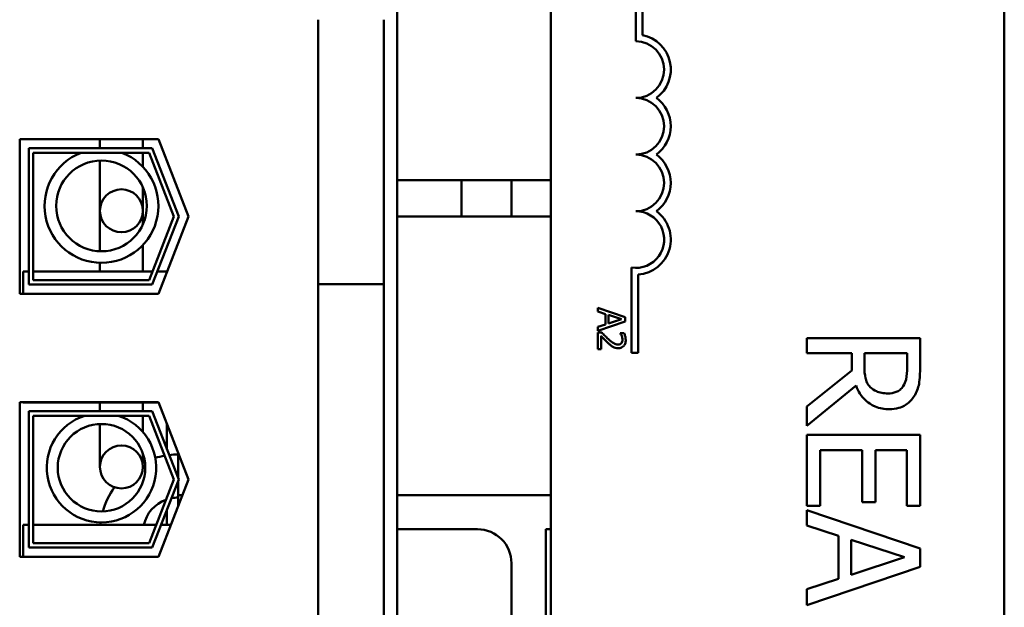
# Model space of a CAD drawing. Units: inches. Extents: x 2 to 86, y 1 to 67.
# Drawn here: x 67.6 to 69.1, y 37.1 to 37.9 of the extents above; entities that cross this region are included whole.
import ezdxf

# ---------------------------------------------------------------- set-up
doc = ezdxf.new("R2010")
doc.units = ezdxf.units.IN
doc.header["$LTSCALE"] = 4
doc.header["$MEASUREMENT"] = 0
doc.layers.add('Visible (ANSI)', color=7, linetype='Continuous', lineweight=50)

msp = doc.modelspace()

# ---------------------------------------------------------------- linework, layer by layer
at = {"layer": 'Visible (ANSI)'}
for p, q in [((68.1937, 34.1694), (68.1937, 39.1694)), ((68.4196, 35.002), (68.4196, 38.2154)), ((69.0863, 38.2154), (69.0863, 35.002)), ((68.5446, 37.9004), (68.5446, 38.0254)), ((68.5544, 38.0254), (68.5544, 37.9092)), ((68.0777, 37.5433), (68.0777, 37.932)), ((68.1744, 37.5433), (68.1744, 37.932)), ((67.6391, 37.7564), (67.843, 37.7564)), ((67.6391, 37.529), (67.6391, 37.7564)), ((67.6524, 37.5424), (67.6524, 37.743)), ((67.6524, 37.743), (67.8338, 37.743)), ((67.757, 37.743), (67.757, 37.7564)), ((67.8202, 37.743), (67.8202, 37.7564)), ((67.8338, 37.743), (67.8728, 37.6427)), ((67.843, 37.7564), (67.8871, 37.6427)), ((67.8293, 37.7364), (67.6591, 37.7364)), ((67.6591, 37.7364), (67.6591, 37.549)), ((67.8202, 37.7344), (67.8202, 37.7364)), ((67.8202, 37.7157), (67.8202, 37.7344)), ((67.8656, 37.6427), (67.8293, 37.7364)), ((67.757, 37.7249), (67.757, 37.651)), ((67.8202, 37.651), (67.8202, 37.6854)), ((68.4196, 37.696), (68.1937, 37.696)), ((68.2886, 37.696), (68.2886, 37.6427)), ((68.3619, 37.6427), (68.3619, 37.696)), ((67.757, 37.651), (67.757, 37.5916)), ((67.8202, 37.651), (67.8202, 37.631)), ((67.8293, 37.549), (67.8656, 37.6427)), ((67.8728, 37.6427), (67.8338, 37.5424)), ((67.8871, 37.6427), (67.843, 37.529)), ((68.1937, 37.6427), (68.4196, 37.6427)), ((67.8202, 37.6008), (67.8202, 37.5617)), ((67.757, 37.5745), (67.757, 37.5617)), ((67.6444, 37.529), (67.6444, 37.5617)), ((67.6524, 37.5617), (67.6444, 37.5617)), ((67.8342, 37.5617), (67.6591, 37.5617)), ((67.8556, 37.5617), (67.8413, 37.5617)), ((68.5383, 37.442), (68.5383, 37.5675)), ((68.5481, 37.5574), (68.5481, 37.442)), ((67.8338, 37.5424), (67.6524, 37.5424)), ((67.6591, 37.549), (67.8293, 37.549)), ((68.1744, 37.5433), (68.0777, 37.5433)), ((68.0777, 37.5433), (68.0777, 37.4599)), ((68.1744, 37.4599), (68.1744, 37.5433)), ((67.843, 37.529), (67.6391, 37.529)), ((68.489, 37.5082), (68.489, 37.5028)), ((68.529, 37.4947), (68.489, 37.5082)), ((68.489, 37.5028), (68.5002, 37.4992)), ((68.5002, 37.4992), (68.5002, 37.4839)), ((68.5047, 37.4978), (68.5235, 37.4916)), ((68.5047, 37.4854), (68.5047, 37.4978)), ((68.489, 37.4747), (68.529, 37.4882)), ((68.5002, 37.4839), (68.489, 37.4803)), ((68.5235, 37.4916), (68.5047, 37.4854)), ((68.529, 37.4882), (68.529, 37.4947)), ((68.489, 37.4803), (68.489, 37.4747)), ((68.4946, 37.472), (68.489, 37.472)), ((68.489, 37.472), (68.489, 37.4474)), ((68.5274, 37.4712), (68.5217, 37.4712)), ((68.5217, 37.4712), (68.5217, 37.4709)), ((68.0777, 37.0846), (68.0777, 37.4599)), ((68.1744, 37.4599), (68.1744, 37.0846)), ((68.4936, 37.4474), (68.4936, 37.467)), ((68.9625, 37.4636), (68.7958, 37.4636)), ((68.7958, 37.4636), (68.7958, 37.4415)), ((68.9625, 37.4207), (68.9625, 37.4636)), ((68.489, 37.4474), (68.4936, 37.4474)), ((68.5481, 37.442), (68.5383, 37.442)), ((68.7958, 37.4415), (68.8621, 37.4415)), ((68.8621, 37.4415), (68.8621, 37.4161)), ((68.8806, 37.422), (68.8806, 37.4415)), ((68.8806, 37.4415), (68.9433, 37.4415)), ((68.9433, 37.4415), (68.9433, 37.4194)), ((68.8621, 37.4161), (68.7958, 37.3634)), ((68.7958, 37.3346), (68.8683, 37.3939)), ((67.6391, 37.3697), (67.843, 37.3697)), ((67.6391, 37.1424), (67.6391, 37.3697)), ((67.6444, 37.369), (67.6444, 37.3697)), ((67.8432, 37.369), (67.6444, 37.369)), ((67.757, 37.369), (67.757, 37.3577)), ((67.8202, 37.369), (67.8202, 37.3577)), ((67.843, 37.3697), (67.8871, 37.256)), ((67.6524, 37.1557), (67.6524, 37.3564)), ((67.6524, 37.3564), (67.8338, 37.3564)), ((67.757, 37.3577), (67.757, 37.3564)), ((67.8202, 37.3564), (67.8202, 37.3577)), ((67.8338, 37.3564), (67.8728, 37.256)), ((68.7958, 37.3634), (68.7958, 37.3346)), ((67.8293, 37.3497), (67.6591, 37.3497)), ((67.6591, 37.3497), (67.6591, 37.1624)), ((67.8202, 37.3256), (67.8202, 37.3497)), ((67.8656, 37.256), (67.8293, 37.3497)), ((67.8553, 37.338), (67.8553, 37.3011)), ((67.757, 37.3374), (67.757, 37.2744)), ((68.9625, 37.3214), (68.7958, 37.3214)), ((68.7958, 37.3214), (68.7958, 37.2171)), ((68.9625, 37.2171), (68.9625, 37.3214)), ((67.8719, 37.2827), (67.8719, 37.295)), ((68.8155, 37.2171), (68.8155, 37.2992)), ((68.8155, 37.2992), (68.8774, 37.2992)), ((68.8774, 37.2992), (68.8774, 37.2227)), ((68.8971, 37.2227), (68.8971, 37.2992)), ((68.8971, 37.2992), (68.9428, 37.2992)), ((68.9428, 37.2992), (68.9428, 37.2171)), ((67.8202, 37.2803), (67.8202, 37.2937)), ((67.8719, 37.2827), (67.8719, 37.2582)), ((67.8293, 37.1624), (67.8656, 37.256)), ((67.8728, 37.256), (67.8338, 37.1557)), ((67.8871, 37.256), (67.843, 37.1424)), ((67.8719, 37.2539), (67.8719, 37.2327)), ((67.8719, 37.2327), (67.8719, 37.217)), ((67.8719, 37.2327), (67.878, 37.2327)), ((68.1937, 37.2327), (68.4196, 37.2327)), ((68.8774, 37.2227), (68.8971, 37.2227)), ((67.8553, 37.2109), (67.8553, 37.189)), ((68.7958, 37.2171), (68.8155, 37.2171)), ((68.9625, 37.1546), (68.7958, 37.2108)), ((68.7958, 37.2108), (68.7958, 37.1884)), ((68.9428, 37.2171), (68.9625, 37.2171)), ((67.6444, 37.1424), (67.6444, 37.189)), ((67.6524, 37.189), (67.6444, 37.189)), ((67.8396, 37.189), (67.6591, 37.189)), ((67.8611, 37.189), (67.8468, 37.189)), ((68.3119, 37.1827), (68.1937, 37.1827)), ((68.4123, 37.0077), (68.4123, 37.1827)), ((68.4123, 37.1827), (68.4196, 37.1827)), ((68.7958, 37.1884), (68.8424, 37.1732)), ((68.8424, 37.1732), (68.8424, 37.1096)), ((68.8613, 37.1157), (68.8613, 37.1672)), ((68.8613, 37.1672), (68.9398, 37.1415)), ((67.8338, 37.1557), (67.6524, 37.1557)), ((67.6591, 37.1624), (67.8293, 37.1624)), ((68.9625, 37.1273), (68.9625, 37.1546)), ((67.843, 37.1424), (67.6391, 37.1424)), ((68.9398, 37.1415), (68.8613, 37.1157)), ((68.3619, 37.0077), (68.3619, 37.1327)), ((68.7958, 37.0711), (68.9625, 37.1273)), ((68.8424, 37.1096), (68.7958, 37.0945)), ((68.7958, 37.0945), (68.7958, 37.0711)), ((68.0777, 37.0846), (68.0777, 37.0013)), ((68.1744, 37.0013), (68.1744, 37.0846))]:
    msp.add_line(p, q, dxfattribs=at)
for centre, radius in [((67.7593, 37.6582), 0.0667), ((67.7886, 37.651), 0.0316), ((67.7593, 37.2732), 0.0643), ((67.7886, 37.2744), 0.0316)]:
    msp.add_circle(centre, radius, dxfattribs=at)
for centre, radius, start, end in [((68.5446, 37.8587), 0.0515, 305.9425, 79.0242), ((68.5446, 37.8587), 0.0417, 270, 90), ((68.5446, 37.7754), 0.0417, 270, 90), ((68.5446, 37.7754), 0.0515, 305.9425, 54.0575), ((67.7593, 37.6582), 0.0837, 111.0251, 68.9749), ((68.5446, 37.692), 0.0417, 270, 90), ((68.5446, 37.692), 0.0515, 305.9425, 54.0575), ((68.5446, 37.6087), 0.0417, 261.2996, 90), ((68.5446, 37.6087), 0.0515, 273.8949, 54.0575), ((67.7593, 37.2732), 0.0804, 107.8241, 72.1759), ((67.8719, 37.1777), 0.1149, 115.195, 117.0411), ((67.8719, 37.1777), 0.1149, 99.9473, 106.9875), ((67.8719, 37.1777), 0.1149, 90, 96.5364), ((67.8719, 37.1777), 0.1149, 144.4861, 164.2268), ((67.8719, 37.1777), 0.0517, 110.2205, 167.3455), ((67.8719, 37.1777), 0.0517, 90, 100.9878), ((67.8719, 37.1777), 0.1149, 172.4342, 174.341), ((68.3119, 37.1327), 0.05, 0, 90)]:
    msp.add_arc(centre, radius, start, end, dxfattribs=at)
for points, knots in [([(68.5043, 37.4624), (68.5019, 37.4646), (68.5004, 37.4661), (68.4978, 37.4687), (68.4962, 37.4704), (68.4946, 37.472)], [-0.04170724, -0.04170724, -0.04170724, -0.04170724, -0.02643388, -0.02643388, 0, 0, 0, 0]), ([(68.5217, 37.4709), (68.5221, 37.4704), (68.5225, 37.4698), (68.5232, 37.4685), (68.5236, 37.4678), (68.5239, 37.467)], [-0.01709269, -0.01709269, -0.01709269, -0.01709269, -0.00936796, -0.00936796, 0, 0, 0, 0]), ([(68.5298, 37.461), (68.5298, 37.4635), (68.5293, 37.4657), (68.5286, 37.4682), (68.528, 37.4699), (68.5274, 37.4712)], [-0.02537479, -0.02537479, -0.02537479, -0.02537479, -0.01636059, -0.01636059, 0, 0, 0, 0]), ([(68.4936, 37.467), (68.4953, 37.4652), (68.4975, 37.4629), (68.5001, 37.4602), (68.502, 37.4583), (68.504, 37.4565)], [-0.04283915, -0.04283915, -0.04283915, -0.04283915, -0.03037008, -0.03037008, 0, 0, 0, 0]), ([(68.504, 37.4565), (68.5051, 37.4554), (68.5062, 37.4544), (68.5084, 37.4526), (68.5096, 37.4518), (68.5108, 37.4511)], [-0.03315218, -0.03315218, -0.03315218, -0.03315218, -0.0160429, -0.0160429, 0, 0, 0, 0]), ([(68.5185, 37.4545), (68.5175, 37.4545), (68.5164, 37.4546), (68.5143, 37.4552), (68.5133, 37.4556), (68.5101, 37.4574), (68.5073, 37.4596), (68.5043, 37.4624)], [-0.08762492, -0.08762492, -0.08762492, -0.08762492, -0.06763594, -0.06763594, -0.04692782, -0.04692782, 0, 0, 0, 0]), ([(68.5236, 37.4565), (68.5233, 37.4561), (68.523, 37.4559), (68.5222, 37.4553), (68.5218, 37.4551), (68.5206, 37.4546), (68.5195, 37.4545), (68.5185, 37.4545)], [-0.01799053, -0.01799053, -0.01799053, -0.01799053, -0.01511041, -0.01511041, -0.01146257, -0.01146257, 0, 0, 0, 0]), ([(68.5188, 37.449), (68.5197, 37.449), (68.5205, 37.4491), (68.5222, 37.4494), (68.5229, 37.4496), (68.5248, 37.4504), (68.5258, 37.4512), (68.5274, 37.4528), (68.5283, 37.4539), (68.5296, 37.4572), (68.5298, 37.4591), (68.5298, 37.461)], [-0.0959954, -0.0959954, -0.0959954, -0.0959954, -0.07980065, -0.07980065, -0.06487587, -0.06487587, -0.04062092, -0.04062092, -0.02135969, -0.02135969, 0, 0, 0, 0]), ([(68.5252, 37.4613), (68.5252, 37.4601), (68.525, 37.4592), (68.5245, 37.4578), (68.5241, 37.4571), (68.5236, 37.4565)], [-0.0167019, -0.0167019, -0.0167019, -0.0167019, -0.00937535, -0.00937535, 0, 0, 0, 0]), ([(68.5239, 37.467), (68.5245, 37.4657), (68.5247, 37.4647), (68.5251, 37.4633), (68.5252, 37.4623), (68.5252, 37.4613)], [-0.01621929, -0.01621929, -0.01621929, -0.01621929, -0.01114601, -0.01114601, 0, 0, 0, 0]), ([(68.5108, 37.4511), (68.5124, 37.4502), (68.5138, 37.4498), (68.5159, 37.4492), (68.5174, 37.449), (68.5188, 37.449)], [-0.02530612, -0.02530612, -0.02530612, -0.02530612, -0.01672719, -0.01672719, 0, 0, 0, 0]), ([(68.8893, 37.3919), (68.8875, 37.3936), (68.8861, 37.3956), (68.8832, 37.4009), (68.8826, 37.4037), (68.8811, 37.4104), (68.8806, 37.4163), (68.8806, 37.422)], [-0.08808645, -0.08808645, -0.08808645, -0.08808645, -0.07878701, -0.07878701, -0.06541676, -0.06541676, 0, 0, 0, 0]), ([(68.9433, 37.4194), (68.9433, 37.4157), (68.9431, 37.4088), (68.941, 37.3995), (68.9397, 37.3961), (68.9376, 37.393)], [-0.1096682, -0.1096682, -0.1096682, -0.1096682, -0.0421512, -0.0421512, 0, 0, 0, 0]), ([(68.9537, 37.3783), (68.9555, 37.3811), (68.9571, 37.3841), (68.9595, 37.3903), (68.9604, 37.3935), (68.9622, 37.4046), (68.9625, 37.4127), (68.9625, 37.4207)], [-0.1677598, -0.1677598, -0.1677598, -0.1677598, -0.1290227, -0.1290227, -0.0915306, -0.0915306, 0, 0, 0, 0]), ([(68.8683, 37.3939), (68.8699, 37.3898), (68.8718, 37.3859), (68.8764, 37.3787), (68.879, 37.3755), (68.888, 37.3669), (68.8936, 37.3643), (68.9031, 37.3604), (68.9101, 37.3593), (68.9172, 37.3593)], [-0.1541803, -0.1541803, -0.1541803, -0.1541803, -0.1350939, -0.1350939, -0.1169397, -0.1169397, -0.0811847, -0.0811847, 0, 0, 0, 0]), ([(68.9155, 37.3824), (68.9123, 37.3824), (68.9092, 37.3827), (68.903, 37.3838), (68.9004, 37.3846), (68.8948, 37.3871), (68.8918, 37.3892), (68.8893, 37.3919)], [-0.09760014, -0.09760014, -0.09760014, -0.09760014, -0.07012214, -0.07012214, -0.04247941, -0.04247941, 0, 0, 0, 0]), ([(68.9376, 37.393), (68.9364, 37.3911), (68.9349, 37.3894), (68.9311, 37.3863), (68.9291, 37.3853), (68.9237, 37.3831), (68.9196, 37.3824), (68.9155, 37.3824)], [-0.08503315, -0.08503315, -0.08503315, -0.08503315, -0.06740103, -0.06740103, -0.04703786, -0.04703786, 0, 0, 0, 0]), ([(68.9172, 37.3593), (68.9219, 37.3593), (68.9266, 37.3598), (68.9343, 37.362), (68.938, 37.3634), (68.9468, 37.3695), (68.9506, 37.3735), (68.9537, 37.3783)], [-0.2014197, -0.2014197, -0.2014197, -0.2014197, -0.1216699, -0.1216699, -0.0648422, -0.0648422, 0, 0, 0, 0])]:
    msp.add_open_spline(points, degree=3, knots=knots, dxfattribs=at)

doc.saveas('drawing.dxf')
